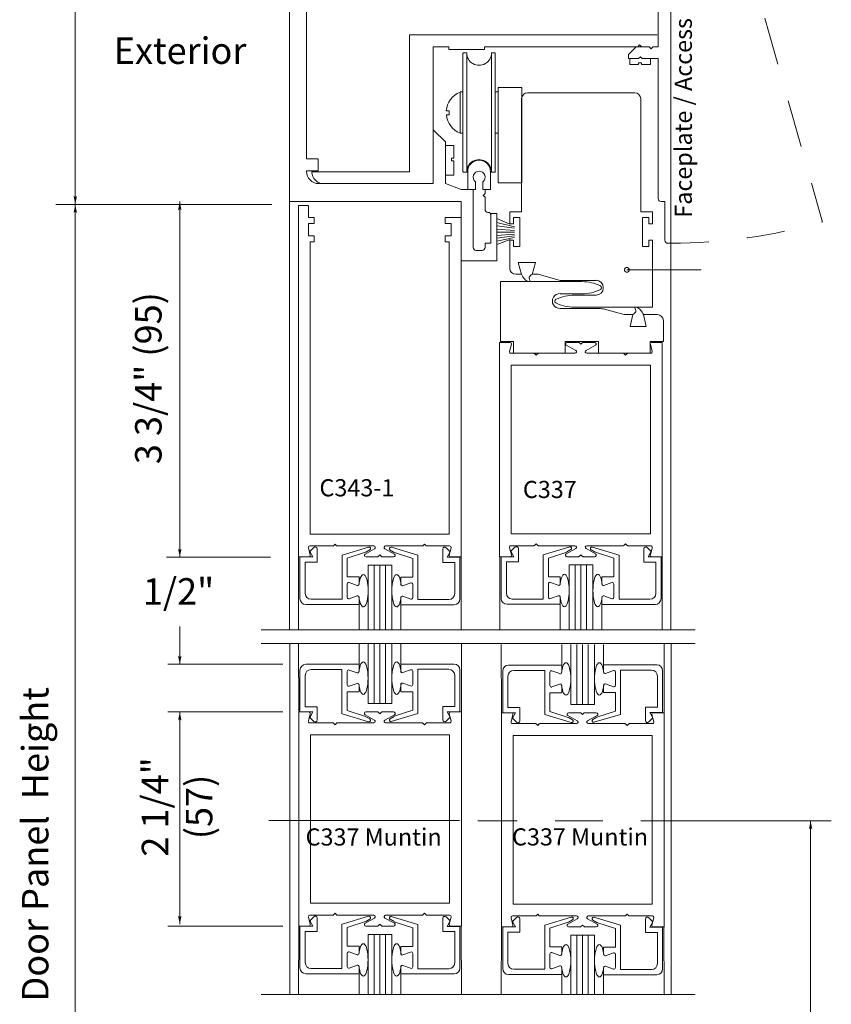
# Model space of a CAD drawing. Extents: x -12.1 to -4.7, y -30.5 to -19.8.
# Drawn here: x -6.9 to -4.8, y -26.8 to -24.2 of the extents above; entities that cross this region are included whole.
import ezdxf

# ---------------------------------------------------------------- set-up
doc = ezdxf.new("R2010")
doc.units = 0
doc.header["$MEASUREMENT"] = 0
for name, pattern in [('Center', [0.77, 0.5, -0.0725, 0.125, -0.0725]), ('Hidden', [0.1975, 0.125, -0.0725]), ('Stitch', [0.145, 0.0725, -0.0725])]:
    doc.linetypes.add(name, pattern=pattern)
doc.layers.get('0').update_dxf_attribs({"lineweight": 0})
doc.layers.add('LAYER1', color=2, linetype='Continuous')
doc.styles.add('VlmTxt2', font='ARIAL')

# ---------------------------------------------------------------- blocks, each defined once
blk = doc.blocks.new('VlmArrow0')
at = {"color": 0, "lineweight": 0}
blk.add_solid([(0, 0), (-1.5, -0.3), (-1.5, 0.3), (-1.2, 0)], dxfattribs=at)
blk = doc.blocks.new('VlmArrow6')
at = {"color": 0, "lineweight": 0}
for p, q in [((-0.15, 0.15), (-0.2, 0.05)), ((-0.2, 0.05), (-0.2, -0.05)), ((-0.05, 0.2), (-0.15, 0.15)), ((0.05, 0.2), (-0.05, 0.2)), ((0.15, 0.15), (0.05, 0.2)), ((0.2, 0.05), (0.15, 0.15)), ((0.2, -0.05), (0.2, 0.05)), ((-0.2, -0.05), (-0.15, -0.15)), ((-0.2, -0.05), (-0.2, -0.05)), ((-0.2, -0.05), (-0.2, -0.05)), ((-0.15, -0.15), (-0.05, -0.2)), ((-0.05, -0.2), (0.05, -0.2)), ((0.05, -0.2), (0.15, -0.15)), ((0.15, -0.15), (0.2, -0.05))]:
    blk.add_line(p, q, dxfattribs=at)

msp = doc.modelspace()

# ---------------------------------------------------------------- linework, layer by layer
at = {"color": 7, "linetype": 'Continuous', "lineweight": 13}
for p, q in [((-5.263, -24.2104), (-5.9132, -24.2104)), ((-5.9132, -24.2104), (-5.9132, -24.5697)), ((-5.309, -24.2367), (-5.314, -24.2417)), ((-5.309, -24.2367), (-5.304, -24.2417)), ((-5.8507, -24.2417), (-5.8097, -24.2417)), ((-5.8507, -24.6008), (-5.8507, -24.2417)), ((-5.8097, -24.2417), (-5.8097, -24.2492)), ((-5.8097, -24.2492), (-5.716, -24.2492)), ((-5.716, -24.2417), (-5.2842, -24.2417)), ((-5.716, -24.2492), (-5.716, -24.2417)), ((-5.6033, -24.3624), (-5.3218, -24.3624)), ((-5.6188, -24.6749), (-5.6188, -24.3779)), ((-5.3063, -24.6749), (-5.3063, -24.3779)), ((-6.1692, -24.5697), (-6.1692, -24.5709)), ((-5.9132, -24.5697), (-6.1692, -24.5697)), ((-5.65, -24.6749), (-5.6188, -24.6749)), ((-5.275, -24.6749), (-5.3063, -24.6749)), ((-5.275, -24.6749), (-5.275, -24.7062)), ((-5.3015, -24.6902), (-5.3015, -24.7657)), ((-5.285, -24.6902), (-5.3015, -24.6902)), ((-5.285, -24.7062), (-5.285, -24.6902)), ((-5.275, -24.7062), (-5.285, -24.7062)), ((-5.65, -24.7497), (-5.65, -24.8234)), ((-5.285, -24.7497), (-5.275, -24.7497)), ((-5.285, -24.7657), (-5.285, -24.7497)), ((-5.275, -24.7497), (-5.275, -24.9249)), ((-5.3015, -24.7657), (-5.285, -24.7657)), ((-6.2045, -25.5807), (-6.2045, -25.7718)), ((-5.7776, -25.5806), (-5.7776, -25.7723)), ((-5.6765, -25.5801), (-5.6765, -25.7712)), ((-5.2497, -25.58), (-5.2497, -25.7723)), ((-6.2039, -26.5498), (-6.2039, -25.987)), ((-5.777, -26.5497), (-5.777, -25.9871)), ((-5.6718, -26.5519), (-5.6718, -25.9891)), ((-5.2449, -26.5518), (-5.2449, -25.9891)), ((-6.1088, -26.0211), (-6.1131, -26.0168)), ((-6.1088, -26.0211), (-6.1046, -26.0168)), ((-5.8738, -26.0211), (-5.8781, -26.0168)), ((-5.8738, -26.0211), (-5.8696, -26.0168)), ((-5.5767, -26.0231), (-5.581, -26.0189)), ((-5.5767, -26.0231), (-5.5725, -26.0189)), ((-5.3417, -26.0231), (-5.346, -26.0189)), ((-5.3417, -26.0231), (-5.3375, -26.0189)), ((-6.1733, -26.4896), (-6.1733, -26.0471)), ((-5.8083, -26.0471), (-6.1733, -26.0471)), ((-5.8083, -26.4896), (-5.8083, -26.0471)), ((-5.6411, -26.4916), (-5.6411, -26.0491)), ((-5.2761, -26.0491), (-5.6411, -26.0491)), ((-5.2761, -26.4916), (-5.2761, -26.0491)), ((-5.8083, -26.4896), (-6.1733, -26.4896)), ((-5.2761, -26.4916), (-5.6411, -26.4916))]:
    msp.add_line(p, q, dxfattribs=at)
at = {"color": 7, "linetype": 'Continuous', "lineweight": 5}
for p, q in [((-5.7603, -24.6163), (-5.7603, -24.5694)), ((-5.7004, -24.5695), (-5.7004, -24.6162)), ((-5.7401, -24.6162), (-5.7776, -24.6163)), ((-5.7004, -24.6162), (-5.7203, -24.6162)), ((-5.65, -24.6749), (-5.65, -24.7062)), ((-5.64, -24.7062), (-5.64, -24.6902)), ((-5.64, -24.6902), (-5.6235, -24.6902)), ((-5.6235, -24.6902), (-5.6235, -24.7657)), ((-5.65, -24.7062), (-5.64, -24.7062)), ((-5.64, -24.7497), (-5.65, -24.7497)), ((-5.64, -24.7657), (-5.64, -24.7497)), ((-5.6235, -24.7657), (-5.64, -24.7657)), ((-5.6189, -24.8077), (-5.6277, -24.8077)), ((-5.6277, -24.8077), (-5.6189, -24.839)), ((-5.6189, -24.8077), (-5.5914, -24.8077)), ((-5.5914, -24.8077), (-5.5827, -24.8077)), ((-5.5827, -24.8077), (-5.5914, -24.839)), ((-5.6345, -24.8389), (-5.6189, -24.8389)), ((-5.5914, -24.8389), (-5.5758, -24.8389)), ((-5.5758, -24.8389), (-5.5174, -24.8547)), ((-5.4233, -24.8547), (-5.5174, -24.8547)), ((-5.4045, -24.8749), (-5.4045, -24.8734)), ((-5.4799, -24.8939), (-5.4233, -24.8937)), ((-5.275, -24.9249), (-5.4806, -24.9249)), ((-6.1749, -25.5518), (-6.1148, -25.5518)), ((-6.1749, -25.5662), (-6.1644, -25.5557)), ((-6.1088, -25.5468), (-6.1131, -25.5511)), ((-6.1088, -25.5468), (-6.1045, -25.5511)), ((-6.1028, -25.5518), (-6.0068, -25.5518)), ((-6.0205, -25.5547), (-6.0904, -25.5756)), ((-5.8798, -25.5518), (-5.9758, -25.5518)), ((-5.9609, -25.5553), (-5.891, -25.5762)), ((-5.8738, -25.5468), (-5.8781, -25.5511)), ((-5.8738, -25.5468), (-5.8695, -25.5511)), ((-5.8078, -25.5518), (-5.8678, -25.5518)), ((-5.647, -25.5657), (-5.6365, -25.5551)), ((-5.6469, -25.5512), (-5.5869, -25.5512)), ((-5.5809, -25.5462), (-5.5852, -25.5505)), ((-5.5809, -25.5462), (-5.5766, -25.5505)), ((-5.5749, -25.5512), (-5.4789, -25.5512)), ((-5.4925, -25.5542), (-5.5625, -25.575)), ((-5.3519, -25.5512), (-5.4479, -25.5512)), ((-5.433, -25.5548), (-5.3631, -25.5757)), ((-5.3459, -25.5462), (-5.3502, -25.5505)), ((-5.3459, -25.5462), (-5.3416, -25.5505)), ((-5.2798, -25.5512), (-5.3399, -25.5512)), ((-5.2786, -25.5663), (-5.2891, -25.5558)), ((-6.1776, -25.5806), (-6.2045, -25.5807)), ((-6.2007, -25.5805), (-6.2007, -25.69)), ((-6.2007, -25.5805), (-6.1669, -25.5805)), ((-6.1737, -25.5756), (-6.1787, -25.5568)), ((-6.1669, -25.5805), (-6.1749, -25.5662)), ((-6.1554, -25.5942), (-6.1554, -25.5594)), ((-6.0904, -25.5756), (-6.0904, -25.6917)), ((-6.0767, -25.5841), (-6.0283, -25.5683)), ((-6.0048, -25.5593), (-6.0297, -25.573)), ((-6.0278, -25.568), (-6.0174, -25.562)), ((-6.0277, -25.5805), (-5.9973, -25.5805)), ((-5.9913, -25.5755), (-5.9956, -25.5798)), ((-5.9913, -25.5755), (-5.987, -25.5798)), ((-5.9549, -25.5805), (-5.9853, -25.5805)), ((-5.9778, -25.5593), (-5.9529, -25.573)), ((-5.9536, -25.5687), (-5.964, -25.5627)), ((-5.9047, -25.5847), (-5.953, -25.5689)), ((-5.891, -25.5762), (-5.891, -25.6924)), ((-5.826, -25.5949), (-5.826, -25.56)), ((-5.8065, -25.5669), (-5.817, -25.5563)), ((-5.8145, -25.5811), (-5.8065, -25.5669)), ((-5.7807, -25.5811), (-5.8145, -25.5811)), ((-5.8089, -25.5756), (-5.8039, -25.5568)), ((-5.805, -25.5806), (-5.7776, -25.5806)), ((-5.7807, -25.5811), (-5.7807, -25.6906)), ((-5.6497, -25.58), (-5.6765, -25.5801)), ((-5.6727, -25.5799), (-5.639, -25.5799)), ((-5.6727, -25.5799), (-5.6727, -25.6894)), ((-5.6458, -25.575), (-5.6508, -25.5563)), ((-5.639, -25.5799), (-5.647, -25.5657)), ((-5.6275, -25.5937), (-5.6275, -25.5588)), ((-5.5625, -25.575), (-5.5625, -25.6912)), ((-5.5487, -25.5835), (-5.5004, -25.5677)), ((-5.4769, -25.5587), (-5.5017, -25.5725)), ((-5.4999, -25.5675), (-5.4895, -25.5615)), ((-5.4998, -25.58), (-5.4694, -25.58)), ((-5.4634, -25.575), (-5.4677, -25.5793)), ((-5.4634, -25.575), (-5.4591, -25.5793)), ((-5.427, -25.58), (-5.4574, -25.58)), ((-5.4498, -25.5587), (-5.425, -25.5725)), ((-5.4257, -25.5681), (-5.4361, -25.5621)), ((-5.3768, -25.5842), (-5.4251, -25.5683)), ((-5.3631, -25.5757), (-5.3631, -25.6918)), ((-5.2981, -25.5943), (-5.2981, -25.5595)), ((-5.2866, -25.5806), (-5.2786, -25.5663)), ((-5.2528, -25.5806), (-5.2866, -25.5806)), ((-5.2809, -25.575), (-5.276, -25.5563)), ((-5.2771, -25.58), (-5.2497, -25.58)), ((-5.2528, -25.5806), (-5.2528, -25.6901)), ((-6.1869, -25.5942), (-6.1869, -25.6762)), ((-6.1869, -25.5942), (-6.1554, -25.5942)), ((-6.0767, -25.633), (-6.0767, -25.5841)), ((-5.9594, -25.6023), (-6.0219, -25.6023)), ((-6.0219, -25.6023), (-6.0219, -25.7715)), ((-5.9594, -25.772), (-5.9594, -25.6023)), ((-5.9047, -25.6336), (-5.9047, -25.5847)), ((-5.7945, -25.5949), (-5.826, -25.5949)), ((-5.7945, -25.5949), (-5.7945, -25.6769)), ((-5.659, -25.5937), (-5.659, -25.6757)), ((-5.659, -25.5937), (-5.6275, -25.5937)), ((-5.5487, -25.6324), (-5.5487, -25.5835)), ((-5.494, -25.6017), (-5.494, -25.7709)), ((-5.4315, -25.6017), (-5.494, -25.6017)), ((-5.4315, -25.7714), (-5.4315, -25.6017)), ((-5.3768, -25.6331), (-5.3768, -25.5842)), ((-5.2666, -25.5943), (-5.2981, -25.5943)), ((-5.2666, -25.5943), (-5.2666, -25.6763)), ((-6.0454, -25.633), (-6.0767, -25.633)), ((-6.0454, -25.633), (-6.0454, -25.6517)), ((-5.5175, -25.6324), (-5.5487, -25.6324)), ((-5.5175, -25.6324), (-5.5175, -25.6512)), ((-5.4081, -25.6331), (-5.4081, -25.6518)), ((-5.4081, -25.6331), (-5.3768, -25.6331)), ((-6.0767, -25.6517), (-6.0767, -25.6867)), ((-6.0508, -25.6555), (-6.0713, -25.648)), ((-5.936, -25.6336), (-5.936, -25.6524)), ((-5.936, -25.6336), (-5.9047, -25.6336)), ((-5.9306, -25.6561), (-5.9101, -25.6486)), ((-5.9047, -25.6524), (-5.9047, -25.6874)), ((-5.5487, -25.6512), (-5.5487, -25.6862)), ((-5.5229, -25.6549), (-5.5434, -25.6474)), ((-5.4027, -25.6556), (-5.3822, -25.648)), ((-5.3768, -25.6518), (-5.3768, -25.6868)), ((-6.0508, -25.683), (-6.0713, -25.6905)), ((-5.9306, -25.6836), (-5.9101, -25.6911)), ((-5.5229, -25.6824), (-5.5434, -25.6899)), ((-5.4027, -25.683), (-5.3822, -25.6906)), ((-6.1852, -25.7055), (-6.0454, -25.7055)), ((-6.1714, -25.6917), (-6.0904, -25.6917)), ((-6.0454, -25.7055), (-6.0454, -25.6867)), ((-6.0454, -25.7055), (-6.0454, -25.772)), ((-5.936, -25.7061), (-5.936, -25.6874)), ((-5.7962, -25.7061), (-5.936, -25.7061)), ((-5.936, -25.7061), (-5.936, -25.772)), ((-5.81, -25.6924), (-5.891, -25.6924)), ((-5.6572, -25.7049), (-5.5175, -25.7049)), ((-5.6435, -25.6912), (-5.5625, -25.6912)), ((-5.5175, -25.7049), (-5.5175, -25.6862)), ((-5.5175, -25.7049), (-5.5175, -25.7714)), ((-5.4081, -25.7056), (-5.4081, -25.6868)), ((-5.2683, -25.7056), (-5.4081, -25.7056)), ((-5.4081, -25.7056), (-5.4081, -25.7714)), ((-5.2821, -25.6918), (-5.3631, -25.6918)), ((-6.2039, -25.987), (-6.2045, -25.808)), ((-6.0455, -25.8624), (-6.0455, -25.808)), ((-6.022, -25.9656), (-6.022, -25.8085)), ((-5.9595, -25.808), (-5.9595, -25.9656)), ((-5.936, -25.8617), (-5.936, -25.808)), ((-5.777, -25.9871), (-5.777, -25.8078)), ((-5.6718, -25.9891), (-5.6724, -25.8101)), ((-5.5133, -25.8644), (-5.5133, -25.8101)), ((-5.4898, -25.9676), (-5.4898, -25.8106)), ((-5.4273, -25.8101), (-5.4273, -25.9676)), ((-5.4039, -25.8638), (-5.4039, -25.8101)), ((-5.2449, -25.9891), (-5.2449, -25.8099)), ((-6.1852, -25.8624), (-6.0455, -25.8624)), ((-6.0455, -25.8624), (-6.0455, -25.8811)), ((-5.7963, -25.8617), (-5.936, -25.8617)), ((-5.936, -25.8617), (-5.936, -25.8805)), ((-5.6531, -25.8644), (-5.5133, -25.8644)), ((-5.5133, -25.8644), (-5.5133, -25.8832)), ((-5.4039, -25.8638), (-5.4039, -25.8826)), ((-5.2642, -25.8638), (-5.4039, -25.8638)), ((-6.2007, -25.9874), (-6.2007, -25.8779)), ((-6.187, -25.9736), (-6.187, -25.8916)), ((-6.1715, -25.8761), (-6.0905, -25.8761)), ((-6.0905, -25.9922), (-6.0905, -25.8761)), ((-6.0767, -25.9161), (-6.0767, -25.8811)), ((-6.0508, -25.8849), (-6.0713, -25.8774)), ((-5.9307, -25.8842), (-5.9102, -25.8767)), ((-5.9048, -25.9155), (-5.9048, -25.8805)), ((-5.81, -25.8755), (-5.891, -25.8755)), ((-5.891, -25.9916), (-5.891, -25.8755)), ((-5.7945, -25.973), (-5.7945, -25.891)), ((-5.7808, -25.9867), (-5.7808, -25.8772)), ((-5.6686, -25.9894), (-5.6686, -25.8799)), ((-5.6393, -25.8782), (-5.5583, -25.8782)), ((-5.5583, -25.9943), (-5.5583, -25.8782)), ((-5.5446, -25.9182), (-5.5446, -25.8832)), ((-5.5187, -25.8869), (-5.5392, -25.8794)), ((-5.3985, -25.8863), (-5.378, -25.8788)), ((-5.3727, -25.9176), (-5.3727, -25.8826)), ((-5.2779, -25.8776), (-5.3589, -25.8776)), ((-5.3589, -25.9937), (-5.3589, -25.8776)), ((-5.2487, -25.9888), (-5.2487, -25.8793)), ((-6.0508, -25.9124), (-6.0713, -25.9199)), ((-6.0455, -25.9349), (-6.0455, -25.9161)), ((-5.936, -25.9342), (-5.936, -25.9155)), ((-5.936, -25.9155), (-5.936, -25.9218)), ((-5.9307, -25.9117), (-5.9102, -25.9192)), ((-5.6548, -25.9757), (-5.6548, -25.8937)), ((-5.5187, -25.9144), (-5.5392, -25.9219)), ((-5.4039, -25.9176), (-5.4039, -25.9239)), ((-5.4039, -25.9363), (-5.4039, -25.9176)), ((-5.3985, -25.9138), (-5.378, -25.9213)), ((-5.2624, -25.9751), (-5.2624, -25.8931)), ((-6.0767, -25.9349), (-6.0767, -25.9838)), ((-6.0455, -25.9349), (-6.0767, -25.9349)), ((-5.936, -25.9342), (-5.9048, -25.9342)), ((-5.9048, -25.9342), (-5.9048, -25.9831)), ((-5.5133, -25.9369), (-5.5446, -25.9369)), ((-5.5446, -25.9369), (-5.5446, -25.9858)), ((-5.5133, -25.9369), (-5.5133, -25.9182)), ((-5.4039, -25.9363), (-5.3727, -25.9363)), ((-5.3727, -25.9363), (-5.3727, -25.9852)), ((-5.9595, -25.9656), (-6.022, -25.9656)), ((-5.4273, -25.9676), (-5.4898, -25.9676)), ((-6.1777, -25.9872), (-6.2045, -25.9872)), ((-6.2007, -25.9874), (-6.167, -25.9874)), ((-6.187, -25.9736), (-6.1555, -25.9736)), ((-6.1738, -25.9923), (-6.1788, -26.011)), ((-6.167, -25.9874), (-6.175, -26.0016)), ((-6.1555, -25.9736), (-6.1555, -26.0084)), ((-6.0205, -26.0131), (-6.0904, -25.9923)), ((-6.0767, -25.9838), (-6.0284, -25.9996)), ((-6.0049, -26.0086), (-6.0297, -25.9948)), ((-6.0278, -25.9873), (-5.9974, -25.9873)), ((-5.9913, -25.9923), (-5.9956, -25.988)), ((-5.9913, -25.9923), (-5.9871, -25.988)), ((-5.9549, -25.9873), (-5.9853, -25.9873)), ((-5.9778, -26.0086), (-5.953, -25.9948)), ((-5.961, -26.0125), (-5.891, -25.9916)), ((-5.9047, -25.9831), (-5.9531, -25.9989)), ((-5.7945, -25.973), (-5.826, -25.973)), ((-5.826, -25.973), (-5.826, -26.0078)), ((-5.7808, -25.9867), (-5.8145, -25.9867)), ((-5.8145, -25.9867), (-5.8065, -26.001)), ((-5.8089, -25.9923), (-5.8039, -26.011)), ((-5.805, -25.9872), (-5.7776, -25.9872)), ((-5.6455, -25.9893), (-5.6724, -25.9893)), ((-5.6686, -25.9894), (-5.6348, -25.9894)), ((-5.6548, -25.9757), (-5.6233, -25.9757)), ((-5.6417, -25.9943), (-5.6466, -26.0131)), ((-5.6348, -25.9894), (-5.6428, -26.0037)), ((-5.6233, -25.9757), (-5.6233, -26.0105)), ((-5.4884, -26.0152), (-5.5583, -25.9943)), ((-5.5446, -25.9858), (-5.4963, -26.0016)), ((-5.4956, -25.9894), (-5.4653, -25.9894)), ((-5.4592, -25.9944), (-5.4635, -25.9901)), ((-5.4592, -25.9944), (-5.455, -25.9901)), ((-5.4228, -25.9894), (-5.4532, -25.9894)), ((-5.4289, -26.0146), (-5.3589, -25.9937)), ((-5.3726, -25.9852), (-5.421, -26.001)), ((-5.2939, -25.9751), (-5.2939, -26.0099)), ((-5.2624, -25.9751), (-5.2939, -25.9751)), ((-5.2487, -25.9888), (-5.2824, -25.9888)), ((-5.2824, -25.9888), (-5.2744, -26.0031)), ((-5.2768, -25.9943), (-5.2718, -26.0131)), ((-5.2729, -25.9893), (-5.2455, -25.9893)), ((-6.175, -26.0016), (-6.1644, -26.0122)), ((-6.1749, -26.0161), (-6.1149, -26.0161)), ((-6.1028, -26.0161), (-6.0068, -26.0161)), ((-6.0278, -25.9998), (-6.0174, -26.0058)), ((-5.8799, -26.0161), (-5.9759, -26.0161)), ((-5.9536, -25.9992), (-5.964, -26.0052)), ((-5.8078, -26.0161), (-5.8678, -26.0161)), ((-5.8065, -26.001), (-5.8171, -26.0115)), ((-5.6428, -26.0037), (-5.6323, -26.0142)), ((-5.6428, -26.0181), (-5.5828, -26.0181)), ((-5.5707, -26.0181), (-5.4747, -26.0181)), ((-5.4728, -26.0106), (-5.4976, -25.9969)), ((-5.4957, -26.0019), (-5.4853, -26.0079)), ((-5.4457, -26.0106), (-5.4209, -25.9969)), ((-5.3478, -26.0181), (-5.4437, -26.0181)), ((-5.4215, -26.0013), (-5.4319, -26.0073)), ((-5.2757, -26.0181), (-5.3357, -26.0181)), ((-5.2744, -26.0031), (-5.2849, -26.0136)), ((-6.1738, -26.5445), (-6.1788, -26.5258)), ((-6.175, -26.5352), (-6.1644, -26.5247)), ((-6.167, -26.5495), (-6.175, -26.5352)), ((-6.1749, -26.5208), (-6.1149, -26.5208)), ((-6.1555, -26.5632), (-6.1555, -26.5284)), ((-6.1088, -26.5158), (-6.1131, -26.52)), ((-6.1088, -26.5158), (-6.1046, -26.52)), ((-6.1028, -26.5208), (-6.0068, -26.5208)), ((-6.0205, -26.5237), (-6.0904, -26.5446)), ((-6.0767, -26.5531), (-6.0284, -26.5372)), ((-6.0049, -26.5283), (-6.0297, -26.542)), ((-6.0278, -26.537), (-6.0174, -26.531)), ((-5.9778, -26.5283), (-5.953, -26.542)), ((-5.8799, -26.5208), (-5.9759, -26.5208)), ((-5.9536, -26.5376), (-5.964, -26.5316)), ((-5.961, -26.5243), (-5.891, -26.5452)), ((-5.8738, -26.5158), (-5.8781, -26.52)), ((-5.8738, -26.5158), (-5.8696, -26.52)), ((-5.8078, -26.5208), (-5.8678, -26.5208)), ((-5.826, -26.5638), (-5.826, -26.529)), ((-5.8065, -26.5358), (-5.8171, -26.5253)), ((-5.8145, -26.5501), (-5.8065, -26.5358)), ((-5.8089, -26.5445), (-5.8039, -26.5258)), ((-5.6417, -26.5466), (-5.6466, -26.5279)), ((-5.6428, -26.5228), (-5.5828, -26.5228)), ((-5.6428, -26.5373), (-5.6323, -26.5267)), ((-5.6348, -26.5515), (-5.6428, -26.5373)), ((-5.6233, -26.5653), (-5.6233, -26.5305)), ((-5.5767, -26.5178), (-5.581, -26.5221)), ((-5.5767, -26.5178), (-5.5725, -26.5221)), ((-5.5707, -26.5228), (-5.4747, -26.5228)), ((-5.4884, -26.5258), (-5.5583, -26.5466)), ((-5.4728, -26.5303), (-5.4976, -26.5441)), ((-5.4957, -26.5391), (-5.4853, -26.5331)), ((-5.4457, -26.5303), (-5.4209, -26.5441)), ((-5.3478, -26.5228), (-5.4437, -26.5228)), ((-5.4215, -26.5397), (-5.4319, -26.5337)), ((-5.4289, -26.5264), (-5.3589, -26.5473)), ((-5.3417, -26.5178), (-5.346, -26.5221)), ((-5.3417, -26.5178), (-5.3375, -26.5221)), ((-5.2757, -26.5228), (-5.3357, -26.5228)), ((-5.2939, -26.5659), (-5.2939, -26.5311)), ((-5.2744, -26.5379), (-5.2849, -26.5274)), ((-5.2768, -26.5466), (-5.2718, -26.5279)), ((-6.1777, -26.5496), (-6.2045, -26.5496)), ((-6.2039, -26.5498), (-6.2045, -26.7269)), ((-6.2007, -26.5495), (-6.2007, -26.659)), ((-6.2007, -26.5495), (-6.167, -26.5495)), ((-6.187, -26.5632), (-6.187, -26.6452)), ((-6.187, -26.5632), (-6.1555, -26.5632)), ((-6.0905, -26.5446), (-6.0905, -26.6607)), ((-6.0767, -26.602), (-6.0767, -26.5531)), ((-6.0278, -26.5495), (-5.9974, -26.5495)), ((-5.9913, -26.5445), (-5.9956, -26.5488)), ((-5.9913, -26.5445), (-5.9871, -26.5488)), ((-5.9549, -26.5495), (-5.9853, -26.5495)), ((-5.9047, -26.5537), (-5.9531, -26.5379)), ((-5.9048, -26.6026), (-5.9048, -26.5537)), ((-5.891, -26.5452), (-5.891, -26.6613)), ((-5.7808, -26.5501), (-5.8145, -26.5501)), ((-5.805, -26.5496), (-5.7782, -26.5495)), ((-5.7808, -26.5501), (-5.7808, -26.6596)), ((-5.7776, -26.5497), (-5.777, -26.729)), ((-5.6455, -26.5516), (-5.6724, -26.5517)), ((-5.6718, -26.5519), (-5.6724, -26.729)), ((-5.6686, -26.5515), (-5.6348, -26.5515)), ((-5.6686, -26.5515), (-5.6686, -26.661)), ((-5.5583, -26.5466), (-5.5583, -26.6628)), ((-5.5446, -26.5551), (-5.4963, -26.5393)), ((-5.5446, -26.604), (-5.5446, -26.5551)), ((-5.4956, -26.5516), (-5.4653, -26.5516)), ((-5.4592, -26.5466), (-5.4635, -26.5509)), ((-5.4592, -26.5466), (-5.455, -26.5509)), ((-5.4228, -26.5516), (-5.4532, -26.5516)), ((-5.3726, -26.5558), (-5.421, -26.5399)), ((-5.3727, -26.6047), (-5.3727, -26.5558)), ((-5.3589, -26.5473), (-5.3589, -26.6634)), ((-5.2824, -26.5522), (-5.2744, -26.5379)), ((-5.2487, -26.5522), (-5.2824, -26.5522)), ((-5.2729, -26.5516), (-5.2461, -26.5516)), ((-5.2487, -26.5522), (-5.2487, -26.6617)), ((-5.2455, -26.5518), (-5.2449, -26.7311)), ((-6.022, -26.5713), (-6.022, -26.7275)), ((-5.9595, -26.5713), (-6.022, -26.5713)), ((-5.9595, -26.728), (-5.9595, -26.5713)), ((-5.7945, -26.5638), (-5.826, -26.5638)), ((-5.7945, -26.5638), (-5.7945, -26.6458)), ((-5.6548, -26.5653), (-5.6548, -26.6473)), ((-5.6548, -26.5653), (-5.6233, -26.5653)), ((-5.4898, -26.5733), (-5.4898, -26.7296)), ((-5.4273, -26.5733), (-5.4898, -26.5733)), ((-5.4273, -26.7301), (-5.4273, -26.5733)), ((-5.2624, -26.5659), (-5.2939, -26.5659)), ((-5.2624, -26.5659), (-5.2624, -26.6479)), ((-6.0455, -26.602), (-6.0767, -26.602)), ((-6.0455, -26.602), (-6.0455, -26.6207)), ((-5.936, -26.6026), (-5.9048, -26.6026)), ((-5.936, -26.6026), (-5.936, -26.6213)), ((-5.936, -26.6213), (-5.936, -26.615)), ((-5.5133, -26.604), (-5.5446, -26.604)), ((-5.5133, -26.604), (-5.5133, -26.6228)), ((-5.4039, -26.6047), (-5.3727, -26.6047)), ((-5.4039, -26.6047), (-5.4039, -26.6234)), ((-6.0767, -26.6207), (-6.0767, -26.6557)), ((-6.0508, -26.6245), (-6.0713, -26.6169)), ((-5.9307, -26.6251), (-5.9102, -26.6176)), ((-5.9048, -26.6213), (-5.9048, -26.6563)), ((-5.5446, -26.6228), (-5.5446, -26.6578)), ((-5.5187, -26.6265), (-5.5392, -26.619)), ((-5.4039, -26.6234), (-5.4039, -26.6171)), ((-5.3985, -26.6272), (-5.378, -26.6196)), ((-5.3727, -26.6234), (-5.3727, -26.6584)), ((-6.1715, -26.6607), (-6.0905, -26.6607)), ((-6.0508, -26.6519), (-6.0713, -26.6595)), ((-6.0455, -26.6745), (-6.0455, -26.6557)), ((-5.936, -26.6751), (-5.936, -26.6563)), ((-5.9307, -26.6526), (-5.9102, -26.6601)), ((-5.81, -26.6613), (-5.891, -26.6613)), ((-5.6393, -26.6628), (-5.5583, -26.6628)), ((-5.5187, -26.654), (-5.5392, -26.6615)), ((-5.5133, -26.6765), (-5.5133, -26.6578)), ((-5.4039, -26.6772), (-5.4039, -26.6584)), ((-5.3985, -26.6546), (-5.378, -26.6622)), ((-5.2779, -26.6634), (-5.3589, -26.6634)), ((-6.1852, -26.6745), (-6.0455, -26.6745)), ((-6.0455, -26.6745), (-6.0455, -26.728)), ((-5.936, -26.6751), (-5.936, -26.728)), ((-5.7963, -26.6751), (-5.936, -26.6751)), ((-5.6531, -26.6765), (-5.5133, -26.6765)), ((-5.5133, -26.6765), (-5.5133, -26.7301)), ((-5.2642, -26.6772), (-5.4039, -26.6772)), ((-5.4039, -26.6772), (-5.4039, -26.7301))]:
    msp.add_line(p, q, dxfattribs=at)
at = {"color": 23, "linetype": 'Continuous', "lineweight": 5}
for p, q in [((-6.0063, -25.772), (-6.0063, -25.6023)), ((-5.9913, -25.772), (-5.9913, -25.6023)), ((-5.9763, -25.772), (-5.9763, -25.6023)), ((-5.4784, -25.7714), (-5.4784, -25.6017)), ((-5.4634, -25.7714), (-5.4634, -25.6017)), ((-5.4484, -25.7714), (-5.4484, -25.6017)), ((-6.0063, -25.808), (-6.0063, -25.9656)), ((-5.9913, -25.808), (-5.9913, -25.9656)), ((-5.9763, -25.808), (-5.9763, -25.9656)), ((-5.4742, -25.8101), (-5.4742, -25.9676)), ((-5.4592, -25.8101), (-5.4592, -25.9676)), ((-5.4442, -25.8101), (-5.4442, -25.9676)), ((-6.0063, -26.728), (-6.0063, -26.5713)), ((-5.9913, -26.728), (-5.9913, -26.5713)), ((-5.9763, -26.728), (-5.9763, -26.5713)), ((-5.4742, -26.7301), (-5.4742, -26.5733)), ((-5.4592, -26.7301), (-5.4592, -26.5733)), ((-5.4442, -26.7301), (-5.4442, -26.5733))]:
    msp.add_line(p, q, dxfattribs=at)
at = {"color": 7, "linetype": 'Continuous', "lineweight": 13}
for centre, radius, start, end in [((-5.6033, -24.3779), 0.0155, 90, 180), ((-5.3218, -24.3779), 0.0155, 0, 90), ((-6.1392, -24.5709), 0.03, 180, 270), ((-5.5828, -26.0206), 0.0025, 45, 90), ((-5.5707, -26.0206), 0.0025, 90, 135), ((-5.3478, -26.0206), 0.0025, 45, 90), ((-5.3357, -26.0206), 0.0025, 90, 135)]:
    msp.add_arc(centre, radius, start, end, dxfattribs=at)
at = {"color": 7, "linetype": 'Continuous', "lineweight": 5}
for centre, radius, start, end in [((-5.7304, -24.5695), 0.03, 0, 180), ((-5.6345, -24.8234), 0.0155, 180, 270), ((-5.4233, -24.8734), 0.0188, 0, 90), ((-5.4233, -24.8749), 0.0187, 270, 360), ((-5.527, -24.9093), 0.005, 110.0074, 241.9401), ((-5.4817, -25.0034), 0.1095, 89.0578, 115.4366), ((-5.4811, -24.8154), 0.1095, 243.8592, 270.2381), ((-6.1749, -25.5558), 0.004, 90, 194.8539), ((-6.1607, -25.5594), 0.00525, 0, 135), ((-6.1148, -25.5493), 0.0025, 270, 315), ((-6.1028, -25.5493), 0.0025, 225, 270), ((-6.0194, -25.5586), 0.004, 300.014, 465.1704), ((-6.0068, -25.5558), 0.004, 299, 450), ((-5.9758, -25.5558), 0.004, 90, 241), ((-5.962, -25.5592), 0.004, 74.8296, 239.986), ((-5.8798, -25.5493), 0.0025, 270, 315), ((-5.8678, -25.5493), 0.0025, 225, 270), ((-5.8207, -25.56), 0.00525, 45, 180), ((-5.8078, -25.5558), 0.004, 345.1461, 450), ((-5.6469, -25.5552), 0.004, 90, 194.8539), ((-5.6327, -25.5588), 0.00525, 0, 135), ((-5.5869, -25.5487), 0.0025, 270, 315), ((-5.5749, -25.5487), 0.0025, 225, 270), ((-5.4915, -25.558), 0.004, 300.014, 465.1704), ((-5.4789, -25.5552), 0.004, 299, 450), ((-5.4479, -25.5552), 0.004, 90, 241), ((-5.4341, -25.5586), 0.004, 74.8296, 239.986), ((-5.3519, -25.5487), 0.0025, 270, 315), ((-5.3399, -25.5487), 0.0025, 225, 270), ((-5.2928, -25.5595), 0.00525, 45, 180), ((-5.2798, -25.5552), 0.004, 345.1461, 450), ((-6.1776, -25.5766), 0.004, 270, 374.8539), ((-6.0277, -25.5765), 0.004, 119, 270), ((-5.9973, -25.578), 0.0025, 270, 315), ((-5.9853, -25.578), 0.0025, 225, 270), ((-5.9549, -25.5765), 0.004, 270, 421), ((-5.805, -25.5766), 0.004, 165.1461, 270), ((-5.6497, -25.576), 0.004, 270, 374.8539), ((-5.4998, -25.576), 0.004, 119, 270), ((-5.4694, -25.5775), 0.0025, 270, 315), ((-5.4574, -25.5775), 0.0025, 225, 270), ((-5.427, -25.576), 0.004, 270, 421), ((-5.2771, -25.576), 0.004, 165.1461, 270), ((-6.0727, -25.6517), 0.004, 69.8741, 180), ((-6.0494, -25.6517), 0.004, 249.8741, 360), ((-5.932, -25.6524), 0.004, 180, 290.1259), ((-5.9087, -25.6524), 0.004, 0, 110.1259), ((-5.5447, -25.6512), 0.004, 69.8741, 180), ((-5.5215, -25.6512), 0.004, 249.8741, 360), ((-5.4041, -25.6518), 0.004, 180, 290.1259), ((-5.3808, -25.6518), 0.004, 0, 110.1259), ((-6.1714, -25.6762), 0.0155, 180, 270), ((-6.0494, -25.6867), 0.004, 0, 110.1257), ((-5.932, -25.6874), 0.004, 69.8743, 180), ((-5.81, -25.6769), 0.0155, 270, 360), ((-5.6435, -25.6757), 0.0155, 180, 270), ((-5.5215, -25.6862), 0.004, 0, 110.1257), ((-5.4041, -25.6868), 0.004, 69.8743, 180), ((-5.2821, -25.6763), 0.0155, 270, 360), ((-6.1852, -25.69), 0.0155, 180, 270), ((-6.0727, -25.6867), 0.004, 180, 290.1257), ((-5.9087, -25.6874), 0.004, 249.8743, 360), ((-5.7962, -25.6906), 0.0155, 270, 360), ((-5.6572, -25.6894), 0.0155, 180, 270), ((-5.5447, -25.6862), 0.004, 180, 290.1257), ((-5.3808, -25.6868), 0.004, 249.8743, 360), ((-5.2683, -25.6901), 0.0155, 270, 360), ((-6.1852, -25.8779), 0.0155, 90, 180), ((-5.7963, -25.8772), 0.0155, 0, 90), ((-5.6531, -25.8799), 0.0155, 90, 180), ((-5.2642, -25.8793), 0.0155, 0, 90), ((-6.1715, -25.8916), 0.0155, 90, 180), ((-6.0727, -25.8811), 0.004, 69.8743, 180), ((-6.0495, -25.8811), 0.004, 249.8743, 360), ((-5.932, -25.8805), 0.004, 180, 290.1257), ((-5.9088, -25.8805), 0.004, 360, 470.1257), ((-5.81, -25.891), 0.0155, 0, 90), ((-5.6393, -25.8937), 0.0155, 90, 180), ((-5.5406, -25.8832), 0.004, 69.8743, 180), ((-5.5173, -25.8832), 0.004, 249.8743, 360), ((-5.3999, -25.8826), 0.004, 180, 290.1257), ((-5.3767, -25.8826), 0.004, 360, 470.1257), ((-5.2779, -25.8931), 0.0155, 0, 90), ((-6.0727, -25.9161), 0.004, 180, 290.1259), ((-6.0495, -25.9161), 0.004, 0, 110.1259), ((-5.932, -25.9155), 0.004, 69.8741, 180), ((-5.9088, -25.9155), 0.004, 249.8741, 360), ((-5.5173, -25.9182), 0.004, 0, 110.1259), ((-5.3999, -25.9176), 0.004, 69.8741, 180), ((-5.3767, -25.9176), 0.004, 249.8741, 360), ((-5.5406, -25.9182), 0.004, 180, 290.1259), ((-6.1777, -25.9912), 0.004, 345.1461, 450), ((-6.0278, -25.9913), 0.004, 90, 241), ((-5.9974, -25.9898), 0.0025, 45, 90), ((-5.9853, -25.9898), 0.0025, 90, 135), ((-5.9549, -25.9913), 0.004, 299, 450), ((-5.805, -25.9912), 0.004, 90, 194.8539), ((-5.6455, -25.9933), 0.004, 345.1461, 450), ((-5.4956, -25.9934), 0.004, 90, 241), ((-5.4653, -25.9919), 0.0025, 45, 90), ((-5.4532, -25.9919), 0.0025, 90, 135), ((-5.4228, -25.9934), 0.004, 299, 450), ((-5.2729, -25.9933), 0.004, 90, 194.8539), ((-6.1749, -26.0121), 0.004, 165.1461, 270), ((-6.1607, -26.0084), 0.00525, 225, 360), ((-6.1149, -26.0186), 0.0025, 45, 90), ((-6.1028, -26.0186), 0.0025, 90, 135), ((-6.0194, -26.0093), 0.004, 254.8296, 419.986), ((-6.0068, -26.0121), 0.004, 270, 421), ((-5.9759, -26.0121), 0.004, 119, 270), ((-5.962, -26.0086), 0.004, 120.014, 285.1704), ((-5.8799, -26.0186), 0.0025, 45, 90), ((-5.8678, -26.0186), 0.0025, 90, 135), ((-5.8208, -26.0078), 0.00525, 180, 315), ((-5.8078, -26.0121), 0.004, 270, 374.8539), ((-5.6428, -26.0141), 0.004, 165.1461, 270), ((-5.6286, -26.0105), 0.00525, 225, 360), ((-5.4873, -26.0113), 0.004, 254.8296, 419.986), ((-5.4747, -26.0141), 0.004, 270, 421), ((-5.4437, -26.0141), 0.004, 119, 270), ((-5.4299, -26.0107), 0.004, 120.014, 285.1704), ((-5.2887, -26.0099), 0.00525, 180, 315), ((-5.2757, -26.0141), 0.004, 270, 374.8539), ((-6.1749, -26.5248), 0.004, 90, 194.8539), ((-6.1607, -26.5284), 0.00525, 0, 135), ((-6.1149, -26.5183), 0.0025, 270, 315), ((-6.1028, -26.5183), 0.0025, 225, 270), ((-6.0194, -26.5275), 0.004, 300.014, 465.1704), ((-6.0068, -26.5248), 0.004, 299, 450), ((-5.9759, -26.5248), 0.004, 90, 241), ((-5.962, -26.5282), 0.004, 74.8296, 239.986), ((-5.8799, -26.5183), 0.0025, 270, 315), ((-5.8678, -26.5183), 0.0025, 225, 270), ((-5.8208, -26.529), 0.00525, 45, 180), ((-5.8078, -26.5248), 0.004, 345.1461, 450), ((-5.6428, -26.5268), 0.004, 90, 194.8539), ((-5.6286, -26.5305), 0.00525, 0, 135), ((-5.5828, -26.5203), 0.0025, 270, 315), ((-5.5707, -26.5203), 0.0025, 225, 270), ((-5.4873, -26.5296), 0.004, 300.014, 465.1704), ((-5.4747, -26.5268), 0.004, 299, 450), ((-5.4437, -26.5268), 0.004, 90, 241), ((-5.4299, -26.5302), 0.004, 74.8296, 239.986), ((-5.3478, -26.5203), 0.0025, 270, 315), ((-5.3357, -26.5203), 0.0025, 225, 270), ((-5.2887, -26.5311), 0.00525, 45, 180), ((-5.2757, -26.5268), 0.004, 345.1461, 450), ((-6.1777, -26.5456), 0.004, 270, 374.8539), ((-6.0278, -26.5455), 0.004, 119, 270), ((-5.9974, -26.547), 0.0025, 270, 315), ((-5.9853, -26.547), 0.0025, 225, 270), ((-5.9549, -26.5455), 0.004, 270, 421), ((-5.805, -26.5456), 0.004, 165.1461, 270), ((-5.6455, -26.5476), 0.004, 270, 374.8539), ((-5.4956, -26.5476), 0.004, 119, 270), ((-5.4653, -26.5491), 0.0025, 270, 315), ((-5.4532, -26.5491), 0.0025, 225, 270), ((-5.4228, -26.5476), 0.004, 270, 421), ((-5.2729, -26.5476), 0.004, 165.1461, 270), ((-6.0727, -26.6207), 0.004, 69.8741, 180), ((-6.0495, -26.6207), 0.004, 249.8741, 360), ((-5.932, -26.6213), 0.004, 180, 290.1259), ((-5.9088, -26.6213), 0.004, 0, 110.1259), ((-5.5406, -26.6228), 0.004, 69.8741, 180), ((-5.5173, -26.6228), 0.004, 249.8741, 360), ((-5.3999, -26.6234), 0.004, 180, 290.1259), ((-5.3767, -26.6234), 0.004, 0, 110.1259), ((-6.1852, -26.659), 0.0155, 180, 270), ((-6.1715, -26.6452), 0.0155, 180, 270), ((-6.0727, -26.6557), 0.004, 180, 290.1257), ((-6.0495, -26.6557), 0.004, 0, 110.1257), ((-5.932, -26.6563), 0.004, 69.8743, 180), ((-5.9088, -26.6563), 0.004, 249.8743, 360), ((-5.81, -26.6458), 0.0155, 270, 360), ((-5.7963, -26.6596), 0.0155, 270, 360), ((-5.6531, -26.661), 0.0155, 180, 270), ((-5.6393, -26.6473), 0.0155, 180, 270), ((-5.5406, -26.6578), 0.004, 180, 290.1257), ((-5.5173, -26.6578), 0.004, 0, 110.1257), ((-5.3999, -26.6584), 0.004, 69.8743, 180), ((-5.3767, -26.6584), 0.004, 249.8743, 360), ((-5.2779, -26.6479), 0.0155, 270, 360), ((-5.2642, -26.6617), 0.0155, 270, 360)]:
    msp.add_arc(centre, radius, start, end, dxfattribs=at)
at = {"layer": 'LAYER1', "color": 7, "linetype": 'Continuous', "lineweight": 5}
for p, q in [((-6.7907, -24.6555), (-6.7907, -23.1475)), ((-5.7731, -24.2592), (-5.7731, -24.5692)), ((-5.7718, -24.2579), (-5.7631, -24.2579)), ((-5.7631, -24.5704), (-5.7631, -24.2577)), ((-5.6981, -24.2579), (-5.6893, -24.2579)), ((-5.6981, -24.2579), (-5.6981, -24.5704)), ((-5.6881, -24.5692), (-5.6881, -24.2592)), ((-5.7806, -24.36), (-5.7731, -24.36)), ((-5.7805, -24.3605), (-5.7806, -24.4683)), ((-5.6806, -24.36), (-5.6881, -24.36)), ((-5.6806, -24.349), (-5.6806, -24.599)), ((-5.8165, -24.41), (-5.8166, -24.41)), ((-5.8094, -24.41), (-5.8165, -24.41)), ((-5.8094, -24.4206), (-5.8094, -24.41)), ((-5.8165, -24.4206), (-5.8167, -24.4206)), ((-5.8165, -24.4206), (-5.8094, -24.4206)), ((-5.7806, -24.4683), (-5.7731, -24.4683)), ((-5.6806, -24.4683), (-5.6881, -24.4683)), ((-5.7965, -24.5005), (-5.819, -24.5005)), ((-5.7965, -24.5342), (-5.7965, -24.5005)), ((-5.8026, -24.5342), (-5.8026, -24.5415)), ((-5.7964, -24.5342), (-5.8026, -24.5342)), ((-5.8026, -24.5415), (-5.7964, -24.5415)), ((-5.7965, -24.5786), (-5.7965, -24.5415)), ((-5.7718, -24.5704), (-5.7631, -24.5704)), ((-5.6981, -24.5704), (-5.6893, -24.5704)), ((-5.819, -24.5786), (-5.7965, -24.5786)), ((-5.7401, -24.5961), (-5.7401, -24.6162)), ((-5.7206, -24.5961), (-5.7206, -24.6162)), ((-5.746, -24.7685), (-5.746, -24.6162)), ((-5.7148, -24.6162), (-5.7148, -24.6268)), ((-6.5163, -25.5813), (-6.5163, -24.6482)), ((-5.7197, -24.6317), (-5.7148, -24.6268)), ((-5.7197, -24.6317), (-5.7148, -24.6367)), ((-5.7148, -24.6367), (-5.7148, -24.6687)), ((-6.2744, -24.6555), (-6.8414, -24.6555)), ((-6.7907, -28.1581), (-6.7907, -24.6555)), ((-5.6996, -24.679), (-5.6996, -24.757)), ((-5.6838, -24.679), (-5.6996, -24.679)), ((-5.6498, -24.7077), (-5.6838, -24.692)), ((-5.6373, -24.7139), (-5.6838, -24.7025)), ((-5.6373, -24.7174), (-5.6838, -24.7119)), ((-5.6373, -24.7235), (-5.6838, -24.72)), ((-5.6373, -24.7285), (-5.6838, -24.7285)), ((-5.6373, -24.7335), (-5.6838, -24.7368)), ((-5.6373, -24.7376), (-5.6838, -24.7444)), ((-5.6373, -24.7419), (-5.6838, -24.7518)), ((-5.6493, -24.7475), (-5.6838, -24.761)), ((-5.7225, -24.7762), (-5.7377, -24.7762)), ((-5.6996, -24.757), (-5.7148, -24.757)), ((-5.7148, -24.757), (-5.7148, -24.7685)), ((-5.3428, -24.8273), (-5.1472, -24.8273)), ((-5.6743, -24.858), (-5.4606, -24.858)), ((-5.6743, -24.858), (-5.6743, -25.015)), ((-5.4556, -24.89), (-5.518, -24.89)), ((-5.518, -24.929), (-5.4121, -24.929)), ((-5.405, -24.9298), (-5.3493, -24.9447)), ((-5.3266, -24.9447), (-5.3493, -24.9447)), ((-5.3342, -24.9757), (-5.3266, -24.9447)), ((-5.2623, -24.9447), (-5.2991, -24.9447)), ((-5.2915, -24.9757), (-5.2991, -24.9447)), ((-5.2468, -25.015), (-5.2468, -24.9602)), ((-5.3342, -24.9757), (-5.2915, -24.9757)), ((-5.6497, -25.0174), (-5.6771, -25.0174)), ((-5.6743, -25.015), (-5.6401, -25.015)), ((-5.6458, -25.0224), (-5.6508, -25.0412)), ((-5.6401, -25.015), (-5.6401, -25.0462)), ((-5.5043, -25.015), (-5.4168, -25.015)), ((-5.5043, -25.0462), (-5.5043, -25.015)), ((-5.4769, -25.0387), (-5.5017, -25.025)), ((-5.4998, -25.0175), (-5.4694, -25.0175)), ((-5.4634, -25.0225), (-5.4677, -25.0182)), ((-5.4634, -25.0225), (-5.4591, -25.0182)), ((-5.427, -25.0175), (-5.4574, -25.0175)), ((-5.4498, -25.0387), (-5.425, -25.025)), ((-5.4168, -25.015), (-5.4168, -25.0462)), ((-5.2811, -25.0462), (-5.2811, -25.015)), ((-5.2811, -25.015), (-5.2468, -25.015)), ((-5.2809, -25.0224), (-5.276, -25.0412)), ((-5.2771, -25.0174), (-5.2497, -25.0174)), ((-5.6469, -25.0462), (-5.5869, -25.0462)), ((-5.6401, -25.0462), (-5.5043, -25.0462)), ((-5.5809, -25.0512), (-5.5852, -25.047)), ((-5.5809, -25.0512), (-5.5766, -25.047)), ((-5.5749, -25.0462), (-5.4789, -25.0462)), ((-5.3519, -25.0462), (-5.4479, -25.0462)), ((-5.4168, -25.0462), (-5.2811, -25.0462)), ((-5.3459, -25.0512), (-5.3502, -25.047)), ((-5.3459, -25.0512), (-5.3416, -25.047)), ((-5.2798, -25.0462), (-5.3399, -25.0462)), ((-6.5515, -25.5813), (-6.2778, -25.5813)), ((-6.5163, -25.8624), (-6.5163, -25.763)), ((-6.5479, -25.8624), (-6.2459, -25.8624)), ((-6.5479, -25.9874), (-6.2459, -25.9874)), ((-6.5163, -26.5446), (-6.5163, -25.9874)), ((-4.8602, -27.9707), (-4.8602, -26.273)), ((-6.5479, -26.5496), (-6.2459, -26.5496))]:
    msp.add_line(p, q, dxfattribs=at)
at = {"layer": 'LAYER1', "color": 7, "linetype": 'Continuous', "lineweight": 13}
for p, q in [((-6.2279, -24.6475), (-6.2279, -23.1475)), ((-6.1838, -24.5358), (-6.1838, -23.1713)), ((-5.2269, -23.3012), (-5.2269, -24.7573)), ((-5.2603, -24.2417), (-5.2603, -23.3492)), ((-5.3385, -24.2617), (-5.3185, -24.2417)), ((-5.3385, -24.2729), (-5.3385, -24.2617)), ((-5.2792, -24.2467), (-5.2842, -24.2417)), ((-5.2792, -24.2467), (-5.2742, -24.2417)), ((-5.2742, -24.2417), (-5.2603, -24.2417)), ((-5.3122, -24.2729), (-5.3385, -24.2729)), ((-5.3349, -24.2729), (-5.3349, -24.2879)), ((-5.3349, -24.2879), (-5.3118, -24.2879)), ((-5.3072, -24.2679), (-5.3122, -24.2729)), ((-5.3118, -24.2879), (-5.3118, -24.2838)), ((-5.3118, -24.2838), (-5.304, -24.2838)), ((-5.3072, -24.2679), (-5.3022, -24.2729)), ((-5.304, -24.2838), (-5.304, -24.2879)), ((-5.304, -24.2879), (-5.2804, -24.2879)), ((-5.2604, -24.2729), (-5.3022, -24.2729)), ((-5.2804, -24.2879), (-5.2804, -24.2729)), ((-5.2604, -24.6402), (-5.2604, -24.2729)), ((-5.6181, -24.349), (-5.6806, -24.349)), ((-5.6181, -24.349), (-5.6181, -24.599)), ((-5.8186, -24.4916), (-5.8498, -24.4603)), ((-5.8186, -24.6008), (-5.8186, -24.4916)), ((-6.1526, -24.5358), (-6.1838, -24.5358)), ((-6.1526, -24.5671), (-6.1526, -24.5358)), ((-6.1838, -24.5683), (-6.1838, -24.5671)), ((-6.1838, -24.5671), (-6.1526, -24.5671)), ((-5.6806, -24.599), (-5.6181, -24.599)), ((-5.8507, -24.6008), (-6.1513, -24.6008)), ((-5.7776, -24.6163), (-5.8186, -24.6008)), ((-6.2279, -24.6475), (-6.228, -25.7723)), ((-6.2279, -24.6475), (-5.7776, -24.6475)), ((-5.7776, -24.6475), (-5.7776, -24.8037)), ((-5.2526, -24.6479), (-5.2426, -24.6479)), ((-5.2426, -24.6479), (-5.2426, -24.7496)), ((-6.205, -25.5806), (-6.205, -24.6586)), ((-6.205, -24.6586), (-6.1788, -24.6586)), ((-6.1788, -24.6586), (-6.1788, -24.6899)), ((-6.1633, -24.6899), (-6.1788, -24.6899)), ((-6.1633, -24.6899), (-6.1633, -24.7055)), ((-5.7776, -24.6899), (-5.8193, -24.6899)), ((-5.8193, -24.6899), (-5.8193, -24.7055)), ((-5.7776, -25.5806), (-5.7776, -24.6899)), ((-5.6838, -24.8037), (-5.6838, -24.679)), ((-6.1788, -24.7055), (-6.1788, -24.738)), ((-6.1633, -24.7055), (-6.1788, -24.7055)), ((-5.8193, -24.7055), (-5.8038, -24.7055)), ((-5.8038, -24.7055), (-5.8038, -24.738)), ((-6.1788, -24.738), (-6.1633, -24.738)), ((-6.1738, -24.7536), (-6.1738, -25.5205)), ((-6.1633, -24.7536), (-6.1738, -24.7536)), ((-6.1633, -24.738), (-6.1633, -24.7536)), ((-5.8193, -24.738), (-5.8193, -24.7536)), ((-5.8038, -24.738), (-5.8193, -24.738)), ((-5.8193, -24.7536), (-5.8088, -24.7536)), ((-5.8088, -24.7536), (-5.8088, -25.5205)), ((-5.2348, -24.7573), (-5.2269, -24.7573)), ((-5.2269, -25.7723), (-5.2269, -24.7573)), ((-5.7776, -24.8037), (-5.6838, -24.8037)), ((-5.6771, -25.58), (-5.6771, -25.0175)), ((-5.2497, -25.58), (-5.2497, -25.0174)), ((-5.6459, -25.0775), (-5.6459, -25.52)), ((-5.6459, -25.0775), (-5.2809, -25.0775)), ((-5.2809, -25.0775), (-5.2809, -25.52)), ((-6.1738, -25.5205), (-5.8088, -25.5205)), ((-5.6459, -25.52), (-5.2809, -25.52)), ((-5.1632, -25.7723), (-6.3026, -25.7723)), ((-5.1633, -25.8078), (-6.3027, -25.8078)), ((-6.2276, -25.8078), (-6.2276, -26.729)), ((-5.2261, -25.8078), (-5.2261, -26.729)), ((-5.1633, -26.729), (-6.3027, -26.729))]:
    msp.add_line(p, q, dxfattribs=at)
at = {"layer": 'LAYER1', "color": 23, "linetype": 'Hidden', "lineweight": 13}
msp.add_line((-5.2269, -23.3012), (-4.8287, -24.7018), dxfattribs=at)
at = {"layer": 'LAYER1', "color": 7, "linetype": 'Center', "lineweight": 5}
for p, q in [((-6.2823, -26.272), (-5.7335, -26.272)), ((-4.8058, -26.273), (-5.7335, -26.273))]:
    msp.add_line(p, q, dxfattribs=at)
at = {"layer": 'LAYER1', "color": 7, "linetype": 'Continuous', "lineweight": 5}
for centre, radius, start, end in [((-5.7718, -24.2592), 0.00125, 90, 180), ((-5.7306, -24.2579), 0.0325, 179.9671, 360.0331), ((-5.6893, -24.2592), 0.00125, 0, 90), ((-5.7587, -24.4144), 0.0581, 112.0663, 175.6199), ((-5.7587, -24.4144), 0.0581, 186.1422, 247.9174), ((-5.7306, -24.5704), 0.0325, 359.9669, 540.0329), ((-5.7718, -24.5692), 0.00125, 180, 270), ((-5.7304, -24.5838), 0.0156, 308.6088, 591.3912), ((-5.6893, -24.5692), 0.00125, 270, 360), ((-5.707, -24.6687), 0.00775, 180, 270), ((-5.7073, -24.6842), 0.00775, 0, 90), ((-5.7383, -24.7685), 0.00775, 180, 270), ((-5.7225, -24.7685), 0.00775, 270, 360), ((-5.4606, -24.9675), 0.1095, 63.5063, 89.9823), ((-5.4606, -24.7805), 0.1095, 270.0177, 296.4937), ((-5.414, -24.874), 0.005, 296.4937, 423.5063), ((-5.5187, -24.9091), 0.0195, 86.6973, 273.3027), ((-5.4118, -24.9602), 0.0312, 77.32, 90.4705), ((-5.2623, -24.9602), 0.0155, 0, 90), ((-5.6497, -25.0214), 0.004, 345.1461, 450), ((-5.4998, -25.0215), 0.004, 90, 241), ((-5.4789, -25.0422), 0.004, 270, 421), ((-5.4694, -25.02), 0.0025, 45, 90), ((-5.4574, -25.02), 0.0025, 90, 135), ((-5.4479, -25.0422), 0.004, 119, 270), ((-5.427, -25.0215), 0.004, 299, 450), ((-5.2771, -25.0214), 0.004, 90, 194.8539), ((-5.6469, -25.0422), 0.004, 165.1461, 270), ((-5.5869, -25.0487), 0.0025, 45, 90), ((-5.5749, -25.0487), 0.0025, 90, 135), ((-5.3519, -25.0487), 0.0025, 45, 90), ((-5.3399, -25.0487), 0.0025, 90, 135), ((-5.2798, -25.0422), 0.004, 270, 374.8539)]:
    msp.add_arc(centre, radius, start, end, dxfattribs=at)
at = {"layer": 'LAYER1', "color": 7, "linetype": 'Continuous', "lineweight": 13}
for centre, radius in [((-6.1513, -24.5683), 0.0325), ((-5.2526, -24.6402), 0.00775), ((-5.2348, -24.7496), 0.00775)]:
    msp.add_arc(centre, radius, 180, 270, dxfattribs=at)
at = {"layer": 'LAYER1', "color": 23, "linetype": 'Stitch', "lineweight": 13}
msp.add_arc((-5.2291, -23.3012), 1.4561, 270.0855, 285.9555, dxfattribs=at)
at = {"layer": 'LAYER1', "color": 7, "linetype": 'Continuous', "lineweight": 5}
for centre, major_axis in [((-6.0344, -25.6692), (0, 0.0426)), ((-5.5065, -25.6687), (0, 0.0426)), ((-5.9469, -25.8986), (0, -0.0426)), ((-5.4148, -25.9007), (0, -0.0426)), ((-6.0345, -26.6382), (0, 0.0426)), ((-5.5024, -26.6403), (0, 0.0426))]:
    msp.add_ellipse(centre, major_axis=major_axis, ratio=0.294031, start_param=1.934834, end_param=7.489947, dxfattribs=at)
at = {"layer": 'LAYER1', "color": 7, "linetype": 'Continuous', "lineweight": 5, "extrusion": (0, 1.61217e-16, -1)}
for centre in [(-5.9469, -25.6692), (-5.419, -25.6687), (-5.9469, -26.6382), (-5.4148, -26.6403)]:
    msp.add_ellipse(centre, major_axis=(0, 0.0426), ratio=0.294031, start_param=1.934834, end_param=7.489947, dxfattribs=at)
at = {"layer": 'LAYER1', "color": 7, "linetype": 'Continuous', "lineweight": 5, "extrusion": (0, -1.61217e-16, -1)}
for centre in [(-6.0345, -25.8986), (-5.5024, -25.9007)]:
    msp.add_ellipse(centre, major_axis=(0, -0.0426), ratio=0.294031, start_param=1.934834, end_param=7.489947, dxfattribs=at)
at = {"layer": 'LAYER1', "color": 7, "linetype": 'Continuous', "lineweight": 5}
for points in [[(-5.6189, -24.8389), (-5.6114, -24.851), (-5.6013, -24.858)], [(-5.5914, -24.839), (-5.5988, -24.8463), (-5.596, -24.858)], [(-5.3266, -24.9447), (-5.3193, -24.9373), (-5.3221, -24.925)], [(-5.2991, -24.9447), (-5.3067, -24.9326), (-5.3168, -24.925)]]:
    msp.add_spline(points, degree=3, dxfattribs=at)

# ---------------------------------------------------------------- block references
at = {"layer": 'LAYER1', "color": 7}
for name, p, xscale, yscale, zscale, rotation in [('VlmArrow0', (-6.7907, -24.6555), 0.0151199996471405, 0.0151199996471405, 0.0151199996471405, -90), ('VlmArrow0', (-6.5163, -24.6482), 0.0151199996471405, 0.0151199996471405, 0.0151199996471405, 90), ('VlmArrow0', (-6.7907, -24.6555), 0.0151199996471405, 0.0151199996471405, 0.0151199996471405, 89.99941503424363), ('VlmArrow6', (-5.3428, -24.8273), 0.02999999932944775, 0.02999999932944775, 0.02999999932944775, 180), ('VlmArrow0', (-6.5163, -25.5813), 0.0151199996471405, 0.0151199996471405, 0.0151199996471405, -90), ('VlmArrow0', (-6.5163, -25.8624), 0.0151199996471405, 0.0151199996471405, 0.0151199996471405, -90), ('VlmArrow0', (-6.5163, -25.9874), 0.0151199996471405, 0.0151199996471405, 0.0151199996471405, 90), ('VlmArrow0', (-4.8602, -26.273), 0.0151199996471405, 0.0151199996471405, 0.0151199996471405, 90), ('VlmArrow0', (-6.5163, -26.5446), 0.0151199996471405, 0.0151199996471405, 0.0151199996471405, -90)]:
    msp.add_blockref(name, p, dxfattribs=dict(at, xscale=xscale, yscale=yscale, zscale=zscale, rotation=rotation))

# ---------------------------------------------------------------- texts
at = {"layer": 'LAYER1', "color": 7, "rotation": 90, "style": 'VlmTxt2'}
for s, insert, char_height, width, attachment_point in [('Faceplate / Access Panel', (-5.2169, -24.6903), 0.045, 1.000186, 1), ('3 3/4" (95)', (-6.6336, -25.1114), 0.069444, 0.720094, 2), ('7\'-0" Door Panel  Height', (-6.9306, -26.9779), 0.069444, 1.451247, 1), ('2 1/4" \\P(57)', (-6.6161, -26.2367), 0.06944, 0.353715, 2)]:
    msp.add_mtext(s, dxfattribs=dict(at, insert=insert, char_height=char_height, width=width, attachment_point=attachment_point))
at = {"layer": 'LAYER1', "color": 7, "style": 'VlmTxt2'}
for s, insert, char_height, width, attachment_point in [('Exterior', (-6.6896, -24.2172), 0.06944, 0.461684, 1), ('C343-1', (-6.1496, -25.3766), 0.045, 0.300765, 1), ('C337', (-5.6155, -25.381), 0.045, 0.5, 1), ('1/2"', (-6.6131, -25.6364), 0.06944, 0.249437, 1), ('C337 Muntin', (-6.0074, -26.293), 0.045, 0.382031, 2), ('C337 Muntin', (-5.4655, -26.2928), 0.045, 0.382031, 2)]:
    msp.add_mtext(s, dxfattribs=dict(at, insert=insert, char_height=char_height, width=width, attachment_point=attachment_point))

doc.saveas('drawing.dxf')
